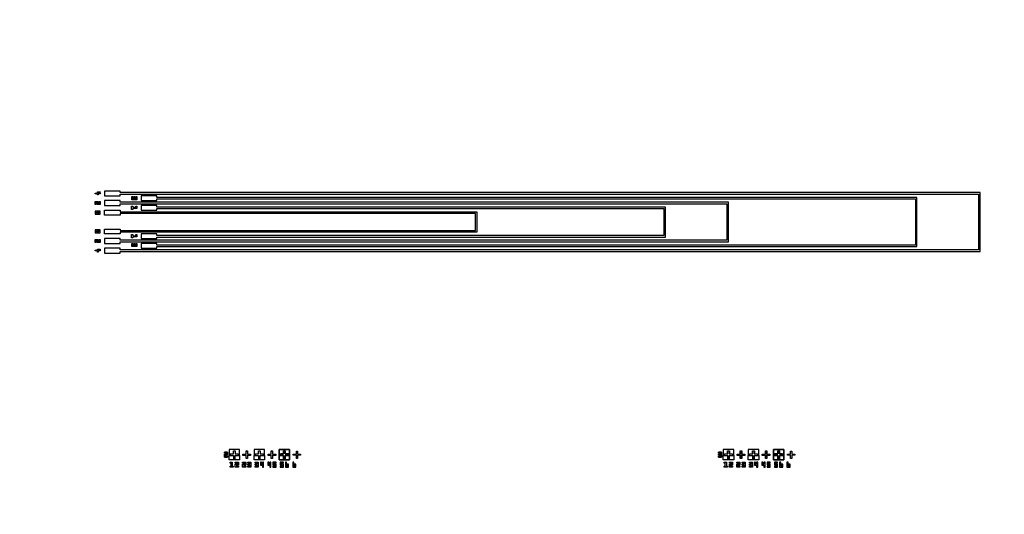
# Model space of a CAD drawing. Extents: x 44470 to 146070, y 17250 to 118850.
# Drawn here: x 110388 to 119813, y 93329 to 98065 of the extents above; entities that cross this region are included whole.
import ezdxf

# ---------------------------------------------------------------- set-up
doc = ezdxf.new("R2010")
doc.units = 0
doc.header["$MEASUREMENT"] = 0
doc.layers.get('0').update_dxf_attribs({"linetype": 'CONTINUOUS'})
for name, color, linetype in [('1', 1, 'CONTINUOUS'), ('2', 2, 'CONTINUOUS'), ('3', 3, 'CONTINUOUS'), ('4', 5, 'CONTINUOUS'), ('5', 6, 'CONTINUOUS'), ('6', 4, 'CONTINUOUS')]:
    doc.layers.add(name, color=color, linetype=linetype)

# ---------------------------------------------------------------- blocks, each defined once
blk = doc.blocks.new('Y1')
at = {"layer": '2'}
for points in [[(0, 41.5), (11.5, 41.5), (11.5, 58.5), (41.5, 58.5), (41.5, 88.5), (58.5, 88.5), (58.5, 58.5), (88.5, 58.5), (88.5, 41.5), (100, 41.5), (100, 100), (0, 100), (0, 42.5)], [(0, 41.5), (41.5, 41.5), (41.5, 11.5), (58.5, 11.5), (58.5, 41.5), (100, 41.5), (100, 0), (0, 0), (0, 42.5)]]:
    blk.add_lwpolyline(points, close=True, dxfattribs=at)
blk = doc.blocks.new('B2')
at = {"layer": '4', "color": 5}
blk.add_lwpolyline([(0, 71), (11, 71), (11, 41), (41, 41), (41, 30), (11, 30), (11, 0), (0, 0), (0, 30), (-30, 30), (-30, 41), (0, 41), (0, 71)], close=True, dxfattribs=at)
blk = doc.blocks.new('B1')
at = {"layer": '4', "color": 5}
for points in [[(0, 41.5), (11.5, 41.5), (11.5, 58.5), (41.5, 58.5), (41.5, 88.5), (58.5, 88.5), (58.5, 58.5), (88.5, 58.5), (88.5, 41.5), (100, 41.5), (100, 100), (0, 100), (0, 42.5)], [(0, 41.5), (41.5, 41.5), (41.5, 11.5), (58.5, 11.5), (58.5, 41.5), (100, 41.5), (100, 0), (0, 0), (0, 42.5)]]:
    blk.add_lwpolyline(points, close=True, dxfattribs=at)
blk = doc.blocks.new('Y2')
at = {"layer": '2'}
blk.add_lwpolyline([(30, 41), (41, 41), (41, 11), (71, 11), (71, 0), (41, 0), (41, -30), (30, -30), (30, 0), (0, 0), (0, 11), (30, 11), (30, 41)], close=True, dxfattribs=at)
blk = doc.blocks.new('ALK2_6')
at = {"layer": '1'}
for points in [[(0, 0), (0, -10), (20, -10), (20, -20), (0, -20), (0, -50), (30, -50), (30, -40), (10, -40), (10, -30), (30, -30), (30, 0)], [(45, -32.5), (57.5, -32.5), (57.5, -17.5), (87.5, -17.5), (87.5, 12.5), (102.5, 12.5), (102.5, -17.5), (132.5, -17.5), (132.5, -32.5), (145, -32.5), (145, 25), (45, 25), (45, -32.5)], [(45, -32.5), (87.5, -32.5), (87.5, -62.5), (102.5, -62.5), (102.5, -32.5), (145, -32.5), (145, -75), (45, -75), (45, -32.5)], [(55, -105), (55, -95), (75, -95), (75, -135), (85, -135), (85, -145), (55, -145), (55, -135), (65, -135), (65, -105)]]:
    blk.add_lwpolyline(points, close=True, dxfattribs=at)
at = {"layer": '2'}
for points in [[(0, 0), (30, 0), (30, -30), (10, -30), (10, -40), (30, -40), (30, -50), (0, -50), (0, -20), (20, -20), (20, -10), (0, -10)], [(105, -95), (135, -95), (135, -125), (115, -125), (115, -135), (135, -135), (135, -145), (105, -145), (105, -115), (125, -115), (125, -105), (105, -105)], [(175, -95), (205, -95), (205, -125), (185, -125), (185, -135), (205, -135), (205, -145), (175, -145), (175, -115), (195, -115), (195, -105), (175, -105)]]:
    blk.add_lwpolyline(points, close=True, dxfattribs=at)
at = {"layer": '3'}
for points in [[(0, 0), (0, -10), (20, -10), (20, -20), (0, -20), (0, -50), (30, -50), (30, -40), (10, -40), (10, -30), (30, -30), (30, 0)], [(208.5, 11.5), (221.5, 11.5), (221.5, -18.5), (251.5, -18.5), (251.5, -31.5), (221.5, -31.5), (221.5, -61.5), (208.5, -61.5), (208.5, -31.5), (178.5, -31.5), (178.5, -18.5), (208.5, -18.5), (208.5, 11.5)], [(285, -32.5), (297.5, -32.5), (297.5, -17.5), (327.5, -17.5), (327.5, 12.5), (342.5, 12.5), (342.5, -17.5), (372.5, -17.5), (372.5, -32.5), (385, -32.5), (385, 25), (285, 25), (285, -32.5)], [(285, -32.5), (327.5, -32.5), (327.5, -62.5), (342.5, -62.5), (342.5, -32.5), (385, -32.5), (385, -75), (285, -75), (285, -32.5)], [(225, -95), (255, -95), (255, -145), (225, -145), (225, -135), (245, -135), (245, -125), (225, -125), (225, -115), (245, -115), (245, -105), (225, -105)], [(295, -95), (325, -95), (325, -145), (295, -145), (295, -135), (315, -135), (315, -125), (295, -125), (295, -115), (315, -115), (315, -105), (295, -105)]]:
    blk.add_lwpolyline(points, close=True, dxfattribs=at)
at = {"layer": '4'}
for points in [[(0, 0), (0, -10), (20, -10), (20, -20), (0, -20), (0, -50), (30, -50), (30, -40), (10, -40), (10, -30), (30, -30), (30, 0)], [(345, -95), (345, -125), (365, -125), (365, -145), (375, -145), (375, -95), (365, -95), (365, -115), (355, -115), (355, -95)], [(415, -95), (415, -125), (435, -125), (435, -145), (445, -145), (445, -95), (435, -95), (435, -115), (425, -115), (425, -95)]]:
    blk.add_lwpolyline(points, close=True, dxfattribs=at)
at = {"layer": '5'}
for points in [[(0, 0), (0, -10), (20, -10), (20, -20), (0, -20), (0, -50), (30, -50), (30, -40), (10, -40), (10, -30), (30, -30), (30, 0)], [(448.5, 11.5), (461.5, 11.5), (461.5, -18.5), (491.5, -18.5), (491.5, -31.5), (461.5, -31.5), (461.5, -61.5), (448.5, -61.5), (448.5, -31.5), (418.5, -31.5), (418.5, -18.5), (448.5, -18.5), (448.5, 11.5)], [(525, -32.5), (537.5, -32.5), (537.5, -17.5), (567.5, -17.5), (567.5, 12.5), (582.5, 12.5), (582.5, -17.5), (612.5, -17.5), (612.5, -32.5), (625, -32.5), (625, 25), (525, 25), (525, -32.5)], [(525, -32.5), (567.5, -32.5), (567.5, -62.5), (582.5, -62.5), (582.5, -32.5), (625, -32.5), (625, -75), (525, -75), (525, -32.5)], [(495, -95), (465, -95), (465, -125), (485, -125), (485, -135), (465, -135), (465, -145), (495, -145), (495, -115), (475, -115), (475, -105), (495, -105)], [(565, -95), (535, -95), (535, -125), (555, -125), (555, -135), (535, -135), (535, -145), (565, -145), (565, -115), (545, -115), (545, -105), (565, -105)]]:
    blk.add_lwpolyline(points, close=True, dxfattribs=at)
at = {"layer": '6'}
for points in [[(0, 0), (0, -10), (20, -10), (20, -20), (0, -20), (0, -50), (30, -50), (30, -40), (10, -40), (10, -30), (30, -30), (30, 0)], [(525, -33.5), (525, 25), (625, 25), (625, -33.5), (613.5, -33.5), (613.5, -16.5), (583.5, -16.5), (583.5, 13.5), (566.5, 13.5), (566.5, -16.5), (536.5, -16.5), (536.5, -33.5)], [(689.5, -19.5), (689.5, 10.5), (700.5, 10.5), (700.5, -19.5), (730.5, -19.5), (730.5, -30.5), (700.5, -30.5), (700.5, -60.5), (689.5, -60.5), (689.5, -30.5), (659.5, -30.5), (659.5, -19.5)], [(525, -33.5), (525, -75), (625, -75), (625, -33.5), (583.5, -33.5), (583.5, -63.5), (566.5, -63.5), (566.5, -33.5)], [(585, -95), (585, -145), (615, -145), (615, -115), (595, -115), (595, -125), (605, -125), (605, -135), (595, -135), (595, -95)], [(655, -95), (655, -145), (685, -145), (685, -115), (665, -115), (665, -125), (675, -125), (675, -135), (665, -135), (665, -95)]]:
    blk.add_lwpolyline(points, close=True, dxfattribs=at)
at = {"layer": '4'}
blk.add_blockref('B2', (449.5, -60.5), dxfattribs=at)
at = {"layer": '6'}
for name, p in [('Y1', (45, -75)), ('Y2', (179.5, -30.5)), ('B1', (285, -75))]:
    blk.add_blockref(name, p, dxfattribs=at)
blk = doc.blocks.new('ALK3_6')
at = {"layer": '1'}
for points in [[(0, 0), (0, -10), (20, -10), (20, -20), (0, -20), (0, -30), (20, -30), (20, -40), (0, -40), (0, -50), (30, -50), (30, 0)], [(45, -32.5), (57.5, -32.5), (57.5, -17.5), (87.5, -17.5), (87.5, 12.5), (102.5, 12.5), (102.5, -17.5), (132.5, -17.5), (132.5, -32.5), (145, -32.5), (145, 25), (45, 25), (45, -32.5)], [(45, -32.5), (87.5, -32.5), (87.5, -62.5), (102.5, -62.5), (102.5, -32.5), (145, -32.5), (145, -75), (45, -75), (45, -32.5)], [(55, -105), (55, -95), (75, -95), (75, -135), (85, -135), (85, -145), (55, -145), (55, -135), (65, -135), (65, -105)]]:
    blk.add_lwpolyline(points, close=True, dxfattribs=at)
at = {"layer": '2'}
for points in [[(0, 0), (0, -10), (20, -10), (20, -20), (0, -20), (0, -30), (20, -30), (20, -40), (0, -40), (0, -50), (30, -50), (30, 0)], [(105, -95), (135, -95), (135, -125), (115, -125), (115, -135), (135, -135), (135, -145), (105, -145), (105, -115), (125, -115), (125, -105), (105, -105)], [(175, -95), (205, -95), (205, -125), (185, -125), (185, -135), (205, -135), (205, -145), (175, -145), (175, -115), (195, -115), (195, -105), (175, -105)]]:
    blk.add_lwpolyline(points, close=True, dxfattribs=at)
at = {"layer": '3'}
for points in [[(0, 0), (30, 0), (30, -50), (0, -50), (0, -40), (20, -40), (20, -30), (0, -30), (0, -20), (20, -20), (20, -10), (0, -10)], [(208.5, 11.5), (221.5, 11.5), (221.5, -18.5), (251.5, -18.5), (251.5, -31.5), (221.5, -31.5), (221.5, -61.5), (208.5, -61.5), (208.5, -31.5), (178.5, -31.5), (178.5, -18.5), (208.5, -18.5), (208.5, 11.5)], [(285, -32.5), (297.5, -32.5), (297.5, -17.5), (327.5, -17.5), (327.5, 12.5), (342.5, 12.5), (342.5, -17.5), (372.5, -17.5), (372.5, -32.5), (385, -32.5), (385, 25), (285, 25), (285, -32.5)], [(285, -32.5), (327.5, -32.5), (327.5, -62.5), (342.5, -62.5), (342.5, -32.5), (385, -32.5), (385, -75), (285, -75), (285, -32.5)], [(225, -95), (255, -95), (255, -145), (225, -145), (225, -135), (245, -135), (245, -125), (225, -125), (225, -115), (245, -115), (245, -105), (225, -105)], [(295, -95), (325, -95), (325, -145), (295, -145), (295, -135), (315, -135), (315, -125), (295, -125), (295, -115), (315, -115), (315, -105), (295, -105)]]:
    blk.add_lwpolyline(points, close=True, dxfattribs=at)
at = {"layer": '4'}
for points in [[(0, 0), (0, -10), (20, -10), (20, -20), (0, -20), (0, -30), (20, -30), (20, -40), (0, -40), (0, -50), (30, -50), (30, 0)], [(345, -95), (345, -125), (365, -125), (365, -145), (375, -145), (375, -95), (365, -95), (365, -115), (355, -115), (355, -95)], [(415, -95), (415, -125), (435, -125), (435, -145), (445, -145), (445, -95), (435, -95), (435, -115), (425, -115), (425, -95)]]:
    blk.add_lwpolyline(points, close=True, dxfattribs=at)
at = {"layer": '5'}
for points in [[(0, 0), (0, -10), (20, -10), (20, -20), (0, -20), (0, -30), (20, -30), (20, -40), (0, -40), (0, -50), (30, -50), (30, 0)], [(448.5, 11.5), (461.5, 11.5), (461.5, -18.5), (491.5, -18.5), (491.5, -31.5), (461.5, -31.5), (461.5, -61.5), (448.5, -61.5), (448.5, -31.5), (418.5, -31.5), (418.5, -18.5), (448.5, -18.5), (448.5, 11.5)], [(525, -32.5), (537.5, -32.5), (537.5, -17.5), (567.5, -17.5), (567.5, 12.5), (582.5, 12.5), (582.5, -17.5), (612.5, -17.5), (612.5, -32.5), (625, -32.5), (625, 25), (525, 25), (525, -32.5)], [(525, -32.5), (567.5, -32.5), (567.5, -62.5), (582.5, -62.5), (582.5, -32.5), (625, -32.5), (625, -75), (525, -75), (525, -32.5)], [(495, -95), (465, -95), (465, -125), (485, -125), (485, -135), (465, -135), (465, -145), (495, -145), (495, -115), (475, -115), (475, -105), (495, -105)], [(565, -95), (535, -95), (535, -125), (555, -125), (555, -135), (535, -135), (535, -145), (565, -145), (565, -115), (545, -115), (545, -105), (565, -105)]]:
    blk.add_lwpolyline(points, close=True, dxfattribs=at)
at = {"layer": '6'}
for points in [[(0, 0), (0, -10), (20, -10), (20, -20), (0, -20), (0, -30), (20, -30), (20, -40), (0, -40), (0, -50), (30, -50), (30, 0)], [(525, -33.5), (525, 25), (625, 25), (625, -33.5), (613.5, -33.5), (613.5, -16.5), (583.5, -16.5), (583.5, 13.5), (566.5, 13.5), (566.5, -16.5), (536.5, -16.5), (536.5, -33.5)], [(689.5, -19.5), (689.5, 10.5), (700.5, 10.5), (700.5, -19.5), (730.5, -19.5), (730.5, -30.5), (700.5, -30.5), (700.5, -60.5), (689.5, -60.5), (689.5, -30.5), (659.5, -30.5), (659.5, -19.5)], [(525, -33.5), (525, -75), (625, -75), (625, -33.5), (583.5, -33.5), (583.5, -63.5), (566.5, -63.5), (566.5, -33.5)], [(585, -95), (585, -145), (615, -145), (615, -115), (595, -115), (595, -125), (605, -125), (605, -135), (595, -135), (595, -95)], [(655, -95), (655, -145), (685, -145), (685, -115), (665, -115), (665, -125), (675, -125), (675, -135), (665, -135), (665, -95)]]:
    blk.add_lwpolyline(points, close=True, dxfattribs=at)
for name, p in [('Y1', (45, -75)), ('Y2', (179.5, -30.5)), ('B1', (285, -75)), ('B2', (449.5, -60.5))]:
    blk.add_blockref(name, p, dxfattribs=at)
blk = doc.blocks.new('L0')
at = {"layer": '6'}
blk.add_lwpolyline([(11, 0), (11, -15), (19, -15), (19, -35), (11, -35), (11, -5), (11, 0), (0, 0), (0, -50), (30, -50), (30, 0)], close=True, dxfattribs=at)
blk = doc.blocks.new('L1')
at = {"layer": '6', "color": 4}
blk.add_lwpolyline([(0, -10), (0, 0), (20, 0), (20, -40), (30, -40), (30, -50), (0, -50), (0, -40), (10, -40), (10, -10)], close=True, dxfattribs=at)
blk = doc.blocks.new('L2')
at = {"layer": '6', "color": 4}
blk.add_lwpolyline([(0, 0), (30, 0), (30, -30), (10, -30), (10, -40), (30, -40), (30, -50), (0, -50), (0, -20), (20, -20), (20, -10), (0, -10)], close=True, dxfattribs=at)
blk = doc.blocks.new('L3')
at = {"layer": '6', "color": 4}
blk.add_lwpolyline([(0, 0), (30, 0), (30, -50), (0, -50), (0, -40), (20, -40), (20, -30), (0, -30), (0, -20), (20, -20), (20, -10), (0, -10)], close=True, dxfattribs=at)
blk = doc.blocks.new('L4')
at = {"layer": '6'}
blk.add_lwpolyline([(0, 0), (6, 0), (6, -22), (12, -22), (12, 0), (18, 0), (18, -22), (30, -22), (30, -28), (18, -28), (18, -50), (12, -50), (12, -28), (0, -28)], close=True, dxfattribs=at)
blk = doc.blocks.new('MR')
at = {"layer": '6'}
for points in [[(-4115.5, -251), (-4265.5, -251), (-4265.5, -297), (-4115.5, -297), (-4115.5, -281.5), (4115.5, -281.5), (4115.5, 281.5), (-4115.5, 281.5), (-4115.5, 297), (-4265.5, 297), (-4265.5, 251), (-4115.5, 251), (-4115.5, 266.5), (4100.5, 266.5), (4100.5, -266.5), (-4115.5, -266.5)], [(-4115.5, -159), (-4265.5, -159), (-4265.5, -205), (-4115.5, -205), (-4115.5, -189.5), (1707.5, -189.5), (1707.5, 189.5), (-4115.5, 189.5), (-4115.5, 205), (-4265.5, 205), (-4265.5, 159), (-4115.5, 159), (-4115.5, 174.5), (1692.5, 174.5), (1692.5, -174.5), (-4115.5, -174.5)], [(-3915.5, -205), (-3915.5, -251), (-3765.5, -251), (-3765.5, -235.5), (3511.5, -235.5), (3511.5, 235.5), (-3765.5, 235.5), (-3765.5, 251), (-3915.5, 251), (-3915.5, 205), (-3765.5, 205), (-3765.5, 220.5), (3496.5, 220.5), (3496.5, -220.5), (-3765.5, -220.5), (-3765.5, -205)], [(-715.5, 82.5), (-4115.5, 82.5), (-4115.5, 67), (-4265.5, 67), (-4265.5, 113), (-4115.5, 113), (-4115.5, 97.5), (-700.5, 97.5), (-700.5, -97.5), (-4115.5, -97.5), (-4115.5, -113), (-4265.5, -113), (-4265.5, -67), (-4115.5, -67), (-4115.5, -82.5), (-715.5, -82.5)], [(-3915.5, -113), (-3915.5, -159), (-3765.5, -159), (-3765.5, -143.5), (1103.5, -143.5), (1103.5, 143.5), (-3765.5, 143.5), (-3765.5, 159), (-3915.5, 159), (-3915.5, 113), (-3765.5, 113), (-3765.5, 128.5), (1088.5, 128.5), (1088.5, -128.5), (-3765.5, -128.5), (-3765.5, -113)]]:
    blk.add_lwpolyline(points, close=True, dxfattribs=at)
at = {"layer": '6', "rotation": 270}
for name, p in [('L4', (-4305.5, 289)), ('L2', (-4305.5, 197)), ('L3', (-3954.5, 243)), ('L0', (-4305.5, 105)), ('L1', (-3955.5, 151)), ('L0', (-4305.5, -75)), ('L2', (-4305.5, -167)), ('L1', (-3955.5, -121)), ('L4', (-4305.5, -259)), ('L3', (-3954.5, -205))]:
    blk.add_blockref(name, p, dxfattribs=at)

msp = doc.modelspace()

# ---------------------------------------------------------------- linework, layer by layer
for radius in [50800, 45800]:
    msp.add_circle((95269.8, 68049.6), radius)

# ---------------------------------------------------------------- block references
for name, p in [('MR', (115465.5, 96127.8)), ('ALK2_6', (112347.3, 93924.6)), ('ALK3_6', (117077.8, 93924.6))]:
    msp.add_blockref(name, p)

doc.saveas('drawing.dxf')
